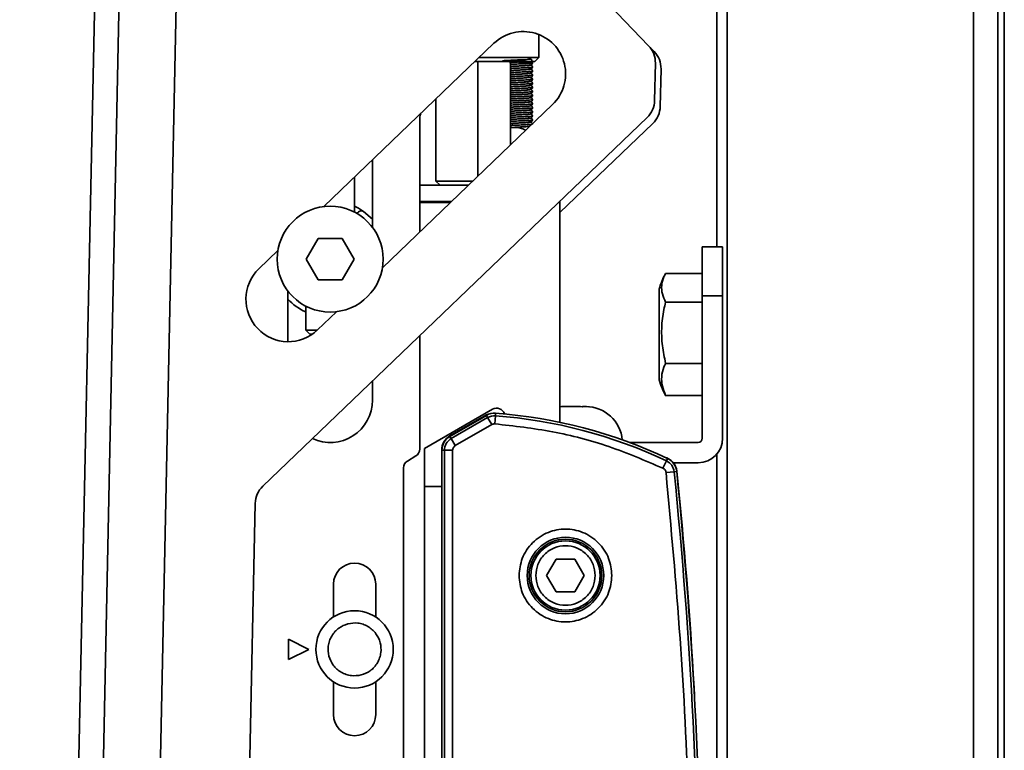
# Model space of a CAD drawing. Units: millimetres. Extents: x 10 to 410, y 10 to 268.
# Drawn here: x 339 to 346, y 87 to 92 of the extents above; entities that cross this region are included whole.
import ezdxf

# ---------------------------------------------------------------- set-up
doc = ezdxf.new("R2010")
doc.units = ezdxf.units.MM

msp = doc.modelspace()

# ---------------------------------------------------------------- linework, layer by layer
at = {"color": 8, "linetype": 'Continuous', "lineweight": 35}
for p, q in [((344.139, 60.6006), (344.139, 209.0255)), ((345.8178, 60.6006), (345.8178, 208.8456)), ((345.9845, 208.8322), (345.9845, 60.6006)), ((342.6764, 91.4573), (342.71, 91.4591)), ((342.7155, 91.3057), (342.6981, 91.3065))]:
    msp.add_line(p, q, dxfattribs=at)
at = {"color": 7, "linetype": 'Continuous', "lineweight": 35}
for p, q in [((346.0289, 60.6006), (346.0289, 208.8294)), ((344.0667, 113.0024), (344.0667, 90.3913)), ((343.6016, 91.7644), (342.9742, 92.4185)), ((339.3104, 67.5046), (339.8255, 92.2214)), ((339.4771, 67.5011), (339.9921, 92.2179)), ((339.8693, 67.6596), (340.3775, 92.0432)), ((341.3852, 90.6667), (342.5467, 91.7808)), ((342.8539, 91.6843), (342.8539, 91.8405)), ((343.6401, 91.7243), (343.6016, 91.7644)), ((342.8261, 91.6565), (342.4172, 91.6565)), ((342.4372, 91.6565), (342.4372, 90.8751)), ((342.8539, 91.6843), (342.4462, 91.6843)), ((342.6594, 91.0883), (342.6594, 91.6565)), ((342.7069, 91.6534), (342.7289, 91.6545)), ((342.8261, 91.6565), (342.8539, 91.6843)), ((343.6427, 91.3908), (343.648, 91.6455)), ((342.6932, 91.6249), (342.7088, 91.6257)), ((343.6811, 91.3507), (343.6864, 91.6054)), ((342.6936, 91.5416), (342.7089, 91.5424)), ((342.707, 91.5423), (342.694, 91.5416)), ((342.7071, 91.5701), (342.7281, 91.5711)), ((342.6959, 91.4584), (342.7089, 91.459)), ((342.725, 91.4598), (342.7068, 91.4589)), ((342.7073, 91.4867), (342.7273, 91.4877)), ((342.1511, 91.4013), (342.1511, 90.8401)), ((342.7089, 91.4035), (342.6935, 91.4027)), ((342.7075, 91.4034), (342.7308, 91.4046)), ((342.9466, 91.3638), (341.7852, 90.2497)), ((342.7078, 91.3479), (342.693, 91.3471)), ((342.7078, 91.3201), (342.7346, 91.3214)), ((340.9691, 88.7587), (343.5914, 91.274)), ((342.04, 91.2544), (342.04, 90.4941)), ((342.7081, 91.2645), (342.692, 91.2637)), ((342.6954, 91.2917), (342.7088, 91.2924)), ((342.6594, 91.2054), (342.7066, 91.2054)), ((342.7061, 91.2089), (342.72, 91.2096)), ((342.9955, 90.6255), (343.6299, 91.2339)), ((341.7177, 90.9856), (341.7177, 90.5249)), ((341.5955, 90.6286), (341.5955, 90.8684)), ((342.1511, 90.8401), (342.1789, 90.8123)), ((342.1511, 90.8401), (342.4007, 90.8401)), ((342.04, 90.8123), (342.3717, 90.8123)), ((342.04, 90.7012), (342.2559, 90.7012)), ((342.9943, 90.7012), (342.9955, 90.7012)), ((342.9955, 90.7012), (342.9955, 90.7024)), ((342.9955, 90.7012), (342.9955, 90.6957)), ((341.7177, 90.5809), (341.6574, 90.6331)), ((342.04, 90.6957), (342.2501, 90.6957)), ((342.9885, 90.6957), (342.9955, 90.6957)), ((342.9955, 89.1949), (342.9955, 90.6957)), ((341.6183, 90.6257), (341.6135, 90.6186)), ((341.2653, 90.3083), (341.3471, 90.4499)), ((341.3471, 90.4499), (341.5107, 90.4499)), ((341.5107, 90.4499), (341.5924, 90.3083)), ((340.9429, 90.2425), (341.0725, 90.3668)), ((344.1067, 90.3913), (343.9678, 90.3913)), ((343.9678, 90.0579), (343.9678, 90.3913)), ((344.1067, 90.0579), (344.1067, 90.3913)), ((341.3471, 90.1666), (341.2653, 90.3083)), ((341.5924, 90.3083), (341.5107, 90.1666)), ((341.5107, 90.1666), (341.3471, 90.1666)), ((343.7176, 90.2108), (343.9678, 90.2108)), ((343.6734, 90.1039), (343.6734, 89.4842)), ((341.14, 89.7451), (341.14, 90.0916)), ((343.9678, 89.0857), (343.9678, 90.0579)), ((343.9678, 90.0579), (344.1067, 90.0579)), ((344.1067, 90.0579), (344.1067, 89.0857)), ((341.2622, 89.9879), (341.2622, 89.8235)), ((343.7176, 90.0137), (343.9678, 90.0137)), ((341.4725, 89.9498), (341.3429, 89.8255)), ((341.2622, 89.8235), (341.29, 89.7957)), ((341.2622, 89.8235), (341.3407, 89.8235)), ((341.29, 89.7957), (341.3062, 89.7957)), ((342.04, 89.7859), (342.04, 89.0129)), ((343.9678, 89.5969), (343.7176, 89.5969)), ((341.7177, 89.4768), (341.7177, 89.3457)), ((343.7176, 89.3773), (343.9678, 89.3773)), ((342.9955, 89.3024), (343.0014, 89.3024)), ((343.0387, 89.3024), (343.0304, 89.3024)), ((343.0756, 89.3024), (343.0648, 89.3024)), ((343.1289, 89.3024), (343.1348, 89.3024)), ((343.1569, 89.3024), (343.1512, 89.3024)), ((343.17, 89.3024), (343.1679, 89.3024)), ((343.1949, 89.3015), (343.1772, 89.3021)), ((342.5371, 89.284), (342.0734, 89.0163)), ((342.2456, 89.1016), (342.4956, 89.2459)), ((342.4947, 89.2425), (342.2464, 89.0991)), ((342.5036, 89.2272), (342.2552, 89.0838)), ((342.5036, 89.2272), (342.4947, 89.2425)), ((342.5313, 89.1792), (342.5036, 89.2272)), ((342.5564, 89.2393), (342.5523, 89.184)), ((342.5577, 89.2569), (342.5564, 89.2393)), ((342.5313, 89.1792), (342.2829, 89.0358)), ((342.2464, 89.0991), (342.2552, 89.0838)), ((342.2829, 89.0358), (342.2552, 89.0838)), ((343.4695, 89.0579), (343.9401, 89.0579)), ((341.9558, 88.9309), (342.013, 88.9653)), ((342.0734, 88.7568), (342.0734, 89.0163)), ((342.1901, 87.378), (342.1901, 89.0054)), ((342.2091, 89.0041), (342.1915, 89.0041)), ((342.1915, 89.0041), (342.1915, 81.8895)), ((342.2091, 89.0041), (342.2091, 81.8895)), ((342.2091, 89.0041), (342.2646, 89.0041)), ((342.2646, 89.0041), (342.2646, 81.8895)), ((344.0667, 88.9773), (344.0667, 81.9164)), ((343.7, 88.8818), (343.7236, 88.932)), ((343.7236, 88.932), (343.7311, 88.948)), ((343.9401, 88.9191), (343.771, 88.9191)), ((341.9289, 82.0358), (341.9289, 88.8833)), ((343.7759, 88.8581), (343.7207, 88.8525)), ((343.7935, 88.8599), (343.7759, 88.8581)), ((342.0734, 88.7568), (342.0734, 82.3679)), ((342.0734, 88.7568), (342.1915, 88.7568)), ((340.8571, 85.7263), (340.9178, 88.6419)), ((342.9062, 88.1496), (342.9704, 88.2607)), ((342.9704, 88.2607), (343.0987, 88.2607)), ((343.0987, 88.2607), (343.1628, 88.1496)), ((342.9704, 88.0385), (342.9062, 88.1496)), ((343.1628, 88.1496), (343.0987, 88.0385)), ((341.4511, 87.8665), (341.4511, 88.0901)), ((341.74, 88.0901), (341.74, 87.8665)), ((343.0987, 88.0385), (342.9704, 88.0385)), ((341.2844, 87.6457), (341.1455, 87.7151)), ((341.1455, 87.7151), (341.1455, 87.5762)), ((341.1455, 87.5762), (341.2844, 87.6457)), ((341.4511, 87.2012), (341.4511, 87.4248)), ((341.74, 87.4248), (341.74, 87.2012))]:
    msp.add_line(p, q, dxfattribs=at)
at = {"color": 7, "linetype": 'Continuous', "lineweight": 35, "flags": 128}
for points in [[(342.7097, 91.2054), (342.7433, 91.1981), (342.7627, 91.1873)], [(342.783, 91.2068), (342.7753, 91.2124), (342.7716, 91.2147)], [(341.5955, 90.6688), (341.6224, 90.6552), (341.6574, 90.6331)], [(342.4956, 89.2459), (342.509, 89.2515), (342.5207, 89.2533)]]:
    msp.add_lwpolyline(points, dxfattribs=at)
at = {"color": 7, "linetype": 'Continuous', "lineweight": 35}
for centre, radius in [((341.4289, 90.3083), 0.3611), ((343.0345, 88.1496), 0.2611), ((343.0345, 88.1496), 0.2479), ((343.0345, 88.1496), 0.2361), ((341.5955, 87.6457), 0.2639)]:
    msp.add_circle(centre, radius, dxfattribs=at)
for centre, radius, start, end in [((342.7467, 91.5723), 0.2889, 313.80625, 133.80625), ((343.4814, 91.649), 0.1667, 358.80625, 43.80625), ((343.5198, 91.6089), 0.1667, 358.80625, 43.80625), ((343.476, 91.3943), 0.1667, 313.80625, 358.80625), ((343.5145, 91.3542), 0.1667, 313.80625, 358.80625), ((342.2066, 91.2544), 0.1667, 163.73122, 180), ((341.6414, 90.6104), 0.0278, 54.87239, 146.5324), ((341.1429, 90.034), 0.2889, 133.80625, 313.80625), ((344.2578, 89.9254), 0.6111, 152.87497, 163.01241), ((341.4289, 90.3083), 0.3972, 223.34176, 245.1919), ((344.2578, 89.6628), 0.6111, 196.98759, 208.11768), ((341.4289, 89.3457), 0.2889, 245.18884, 360), ((342.5649, 89.2359), 0.0556, 16.68567, 120), ((343.1735, 89.0524), 0.25, 5.19056, 90), ((342.5496, 89.1475), 0.1097, 85.74197, 120), ((342.5496, 89.1475), 0.092, 85.74197, 120), ((342.3103, 85.9342), 3.3143, 64.75911, 85.74197), ((342.3103, 85.9342), 3.3319, 64.75911, 85.74197), ((342.3012, 89.0054), 0.1111, 120, 180), ((342.3012, 89.0041), 0.1097, 120, 180), ((342.3012, 89.0041), 0.092, 120, 180), ((343.9401, 89.0857), 0.1667, 270, 0), ((343.9401, 89.0857), 0.0278, 270, 0), ((341.9844, 89.0129), 0.0556, 301, 0), ((343.6843, 88.8496), 0.1111, 5.8029, 76.29358), ((341.9844, 88.8833), 0.0556, 121, 180), ((343.6844, 88.8488), 0.092, 5.80109, 64.75911), ((343.6844, 88.8488), 0.1097, 5.80109, 64.75911), ((310.1992, 85.4468), 33.7496, 354.19891, 5.80109), ((310.1992, 85.4468), 33.7672, 354.19891, 5.80109), ((310.2014, 85.4468), 33.7664, 3.28914, 5.8029), ((341.0844, 88.6384), 0.1667, 133.80625, 178.80625), ((341.5955, 88.0901), 0.1444, 360, 180), ((343.8567, 87.378), 1.6667, 180, 182.39492), ((342.2483, 87.2886), 1.6667, 0.83574, 3.28914), ((341.5955, 87.2012), 0.1444, 180, 360)]:
    msp.add_arc(centre, radius, start, end, dxfattribs=at)
at = {"color": 8, "linetype": 'Continuous', "lineweight": 35}
for points, knots in [([(342.8073, 91.6464), (342.8069, 91.6576), (342.8061, 91.6797), (342.7744, 91.6684), (342.7313, 91.6688), (342.6826, 91.6661), (342.6391, 91.6641), (342.6095, 91.6622), (342.6002, 91.66), (342.6131, 91.6582), (342.6452, 91.6559), (342.6904, 91.6541), (342.7388, 91.6519), (342.7805, 91.6499), (342.8069, 91.6479), (342.8124, 91.6458), (342.7959, 91.6439), (342.7607, 91.6417), (342.715, 91.6399), (342.6775, 91.6382), (342.6621, 91.6374), (342.6594, 91.6373)], [0, 0, 0, 0, 0.057277, 0.112739, 0.167069, 0.221828, 0.277025, 0.330952, 0.386614, 0.440235, 0.495916, 0.549797, 0.605048, 0.659733, 0.714135, 0.769557, 0.823304, 0.879026, 0.932678, 0.988251, 1, 1, 1, 1]), ([(342.6527, 91.6504), (342.6635, 91.651), (342.6859, 91.6524), (342.7158, 91.6537), (342.7284, 91.6544), (342.7289, 91.6545)], [0, 0, 0, 0, 0.47189, 0.97681, 1, 1, 1, 1]), ([(342.7643, 91.6565), (342.7603, 91.6562), (342.7471, 91.6552), (342.7273, 91.6543), (342.7136, 91.6537)], [0, 0, 0, 0, 0.30868, 1, 1, 1, 1]), ([(342.6594, 91.623), (342.6638, 91.6233), (342.6788, 91.6242), (342.6987, 91.6252), (342.7128, 91.6259)], [0, 0, 0, 0, 0.290538, 1, 1, 1, 1]), ([(342.8069, 91.6186), (342.8071, 91.6182), (342.8078, 91.6171), (342.7849, 91.6154), (342.7459, 91.6132), (342.6991, 91.6114), (342.6721, 91.6101), (342.6594, 91.6095)], [0, 0, 0, 0, 0.1349707, 0.3585924, 0.5847437, 0.8051333, 1, 1, 1, 1]), ([(342.7816, 91.6072), (342.7828, 91.6071), (342.7933, 91.6063), (342.7978, 91.6047), (342.7903, 91.6029), (342.7641, 91.6007), (342.7265, 91.5988), (342.6877, 91.5969), (342.6677, 91.5957), (342.6594, 91.5952)], [0, 0, 0, 0, 0.022366, 0.196434, 0.364085, 0.537529, 0.70684, 0.878279, 1, 1, 1, 1]), ([(342.6594, 91.5952), (342.6596, 91.5953), (342.6697, 91.5959), (342.6994, 91.5975), (342.7403, 91.5993), (342.7741, 91.6015), (342.7928, 91.603), (342.7928, 91.6039), (342.7928, 91.6042)], [0, 0, 0, 0, 0.005579, 0.238837, 0.464445, 0.695959, 0.92488, 1, 1, 1, 1]), ([(342.809, 91.5908), (342.8073, 91.5902), (342.8038, 91.5889), (342.7729, 91.5868), (342.7297, 91.5849), (342.6874, 91.5831), (342.6666, 91.5821), (342.6594, 91.5817)], [0, 0, 0, 0, 0.208757, 0.43535, 0.656551, 0.880529, 1, 1, 1, 1]), ([(342.661, 91.5675), (342.6688, 91.568), (342.6882, 91.5691), (342.7266, 91.571), (342.7639, 91.5729), (342.7899, 91.575), (342.7929, 91.5762), (342.7942, 91.5767)], [0, 0, 0, 0, 0.14852, 0.371108, 0.590934, 0.816124, 1, 1, 1, 1]), ([(342.7908, 91.5784), (342.7935, 91.5777), (342.7987, 91.5763), (342.7826, 91.5744), (342.752, 91.5722), (342.7121, 91.5703), (342.6787, 91.5686), (342.6648, 91.5678), (342.6617, 91.5676)], [0, 0, 0, 0, 0.190624, 0.375962, 0.567847, 0.75257, 0.944167, 1, 1, 1, 1]), ([(342.7934, 91.6326), (342.7936, 91.6321), (342.7943, 91.631), (342.7744, 91.6293), (342.7412, 91.6272), (342.7147, 91.6259), (342.702, 91.6253)], [0, 0, 0, 0, 0.18005, 0.459975, 0.743072, 1, 1, 1, 1]), ([(342.6558, 91.5117), (342.6567, 91.5117), (342.6672, 91.5125), (342.6976, 91.5141), (342.7387, 91.5159), (342.7729, 91.5181), (342.7921, 91.5196), (342.7924, 91.5205), (342.7925, 91.5207)], [0, 0, 0, 0, 0.0235993, 0.2545086, 0.4783169, 0.7072336, 0.9345439, 1, 1, 1, 1]), ([(342.8071, 91.563), (342.8078, 91.5628), (342.8106, 91.5619), (342.7938, 91.5605), (342.7593, 91.5583), (342.713, 91.5565), (342.6762, 91.5548), (342.6615, 91.554), (342.6594, 91.5539)], [0, 0, 0, 0, 0.067965, 0.287831, 0.515454, 0.734593, 0.961874, 1, 1, 1, 1]), ([(342.6594, 91.5397), (342.6633, 91.5399), (342.6777, 91.5408), (342.6971, 91.5418), (342.7113, 91.5425)], [0, 0, 0, 0, 0.267795, 1, 1, 1, 1]), ([(342.807, 91.5353), (342.8071, 91.5348), (342.8074, 91.5337), (342.7836, 91.532), (342.744, 91.5298), (342.6978, 91.528), (342.6715, 91.5267), (342.6594, 91.5262)], [0, 0, 0, 0, 0.144068, 0.367945, 0.593402, 0.813834, 1, 1, 1, 1]), ([(342.8093, 91.5074), (342.8073, 91.5068), (342.8032, 91.5056), (342.7714, 91.5034), (342.7278, 91.5015), (342.6861, 91.4997), (342.666, 91.4987), (342.6594, 91.4984)], [0, 0, 0, 0, 0.2174615, 0.4442891, 0.6650394, 0.8895076, 1, 1, 1, 1]), ([(342.7939, 91.5217), (342.7945, 91.5216), (342.7986, 91.5208), (342.7883, 91.5195), (342.7631, 91.5173), (342.7248, 91.5154), (342.689, 91.5136), (342.6718, 91.5126), (342.6662, 91.5123)], [0, 0, 0, 0, 0.0377728, 0.2485853, 0.4670296, 0.6796134, 0.8957825, 1, 1, 1, 1]), ([(342.7935, 91.5492), (342.7937, 91.5488), (342.794, 91.5477), (342.7732, 91.5458), (342.7392, 91.5437), (342.709, 91.5424), (342.6953, 91.5417), (342.694, 91.5416)], [0, 0, 0, 0, 0.1807243, 0.4461659, 0.7134833, 0.9748354, 1, 1, 1, 1]), ([(342.8069, 91.4797), (342.8076, 91.4795), (342.8103, 91.4785), (342.7927, 91.4771), (342.7575, 91.4748), (342.7111, 91.473), (342.6749, 91.4714), (342.661, 91.4707), (342.6594, 91.4706)], [0, 0, 0, 0, 0.076952, 0.29729, 0.52499, 0.744265, 0.97189, 1, 1, 1, 1]), ([(342.8072, 91.4519), (342.8071, 91.4515), (342.807, 91.4504), (342.7823, 91.4485), (342.7422, 91.4464), (342.6964, 91.4447), (342.6708, 91.4434), (342.6594, 91.4428)], [0, 0, 0, 0, 0.1531573, 0.3772672, 0.6020086, 0.8225442, 1, 1, 1, 1]), ([(342.6615, 91.4842), (342.6686, 91.4846), (342.6873, 91.4857), (342.7248, 91.4876), (342.7629, 91.4895), (342.7891, 91.4917), (342.7993, 91.4935), (342.791, 91.4948), (342.787, 91.4955)], [0, 0, 0, 0, 0.111966, 0.294709, 0.474422, 0.659089, 0.837304, 1, 1, 1, 1]), ([(342.7944, 91.4929), (342.7906, 91.4922), (342.7827, 91.491), (342.7502, 91.4887), (342.7105, 91.4869), (342.6775, 91.4852), (342.6642, 91.4844), (342.6615, 91.4842)], [0, 0, 0, 0, 0.2311902, 0.470115, 0.7001878, 0.9390345, 1, 1, 1, 1]), ([(342.7937, 91.4659), (342.7937, 91.4654), (342.7936, 91.4643), (342.7722, 91.4624), (342.7381, 91.4604), (342.7118, 91.4591), (342.6993, 91.4585)], [0, 0, 0, 0, 0.199351, 0.474791, 0.751008, 1, 1, 1, 1]), ([(342.7955, 91.4379), (342.7946, 91.4375), (342.7927, 91.4367), (342.7798, 91.4353), (342.7604, 91.4339), (342.7359, 91.4325), (342.709, 91.4313), (342.6817, 91.4299), (342.6659, 91.429), (342.6583, 91.4285)], [0, 0, 0, 0, 0.140813, 0.284255, 0.431328, 0.575043, 0.715666, 0.862071, 1, 1, 1, 1]), ([(342.6583, 91.4285), (342.6706, 91.4292), (342.6952, 91.4306), (342.737, 91.4325), (342.7734, 91.4346), (342.7853, 91.436), (342.7913, 91.4367)], [0, 0, 0, 0, 0.248701, 0.496219, 0.748464, 1, 1, 1, 1]), ([(342.8092, 91.4241), (342.8093, 91.4241), (342.8108, 91.4236), (342.8051, 91.4228), (342.7915, 91.4214), (342.7687, 91.42), (342.7405, 91.4186), (342.7094, 91.4174), (342.681, 91.4161), (342.6655, 91.4153), (342.6594, 91.415)], [0, 0, 0, 0, 0.007415, 0.153621, 0.302554, 0.455252, 0.604468, 0.750477, 0.902482, 1, 1, 1, 1]), ([(342.6594, 91.4008), (342.6667, 91.4012), (342.6821, 91.4021), (342.709, 91.4035), (342.736, 91.4047), (342.7603, 91.4061), (342.78, 91.4075), (342.7918, 91.4089), (342.7967, 91.4097), (342.7953, 91.4102), (342.7952, 91.4103)], [0, 0, 0, 0, 0.130592, 0.276224, 0.416103, 0.559059, 0.705354, 0.848038, 0.988107, 1, 1, 1, 1]), ([(342.7945, 91.4101), (342.7946, 91.4099), (342.7949, 91.4092), (342.7865, 91.4082), (342.7706, 91.4068), (342.7482, 91.4054), (342.7221, 91.4041), (342.6947, 91.4028), (342.6727, 91.4016), (342.6623, 91.401), (342.6594, 91.4008)], [0, 0, 0, 0, 0.071504, 0.212933, 0.360229, 0.507525, 0.648955, 0.794198, 0.942363, 1, 1, 1, 1]), ([(342.8082, 91.3964), (342.8084, 91.3961), (342.8088, 91.3954), (342.799, 91.3943), (342.7806, 91.3929), (342.7547, 91.3915), (342.7245, 91.3902), (342.693, 91.3889), (342.6701, 91.3878), (342.6604, 91.3873), (342.6594, 91.3873)], [0, 0, 0, 0, 0.085919, 0.231628, 0.383374, 0.53512, 0.680829, 0.830463, 0.983103, 1, 1, 1, 1]), ([(342.7045, 91.3755), (342.7104, 91.3758), (342.7252, 91.3765), (342.7482, 91.3776), (342.7706, 91.379), (342.7866, 91.3805), (342.7954, 91.3816), (342.7949, 91.3824), (342.7946, 91.3827)], [0, 0, 0, 0, 0.119845, 0.300337, 0.488315, 0.676293, 0.856785, 1, 1, 1, 1]), ([(342.7945, 91.3827), (342.7949, 91.3826), (342.7967, 91.382), (342.7916, 91.3811), (342.7793, 91.3797), (342.7595, 91.3783), (342.7349, 91.3769), (342.717, 91.3761), (342.7081, 91.3757)], [0, 0, 0, 0, 0.0541353, 0.2399902, 0.4299324, 0.6243118, 0.8138933, 1, 1, 1, 1]), ([(342.809, 91.3686), (342.8091, 91.3685), (342.8107, 91.368), (342.8047, 91.3672), (342.7907, 91.3658), (342.7677, 91.3644), (342.7393, 91.363), (342.7081, 91.3618), (342.6801, 91.3605), (342.6651, 91.3598), (342.6594, 91.3595)], [0, 0, 0, 0, 0.0142895, 0.1601461, 0.3092064, 0.4617441, 0.6105217, 0.7565756, 0.9085436, 1, 1, 1, 1]), ([(342.7933, 91.3545), (342.7931, 91.3541), (342.7923, 91.353), (342.7705, 91.3512), (342.7352, 91.3491), (342.6939, 91.3472), (342.6706, 91.3459), (342.6594, 91.3452)], [0, 0, 0, 0, 0.138886, 0.360348, 0.581187, 0.799072, 1, 1, 1, 1]), ([(342.6594, 91.3452), (342.6664, 91.3456), (342.6812, 91.3465), (342.6984, 91.3474), (342.7075, 91.3478)], [0, 0, 0, 0, 0.467754, 1, 1, 1, 1]), ([(342.8074, 91.3408), (342.8071, 91.3403), (342.8063, 91.3392), (342.7805, 91.3373), (342.7397, 91.3352), (342.6946, 91.3335), (342.67, 91.3322), (342.6594, 91.3317)], [0, 0, 0, 0, 0.162364, 0.387532, 0.612067, 0.833604, 1, 1, 1, 1]), ([(342.8085, 91.313), (342.8088, 91.3129), (342.8123, 91.3122), (342.7987, 91.311), (342.7683, 91.3087), (342.7232, 91.3069), (342.6831, 91.3051), (342.6646, 91.3042), (342.6594, 91.3039)], [0, 0, 0, 0, 0.0195195, 0.2383183, 0.465524, 0.685384, 0.9108355, 1, 1, 1, 1]), ([(342.6733, 91.3182), (342.68, 91.3186), (342.6989, 91.3197), (342.7354, 91.3213), (342.7703, 91.3234), (342.7917, 91.3252), (342.7925, 91.3262), (342.7928, 91.3265)], [0, 0, 0, 0, 0.134145, 0.378464, 0.626094, 0.874424, 1, 1, 1, 1]), ([(342.7949, 91.3269), (342.7951, 91.3268), (342.798, 91.3261), (342.7862, 91.3249), (342.7602, 91.3226), (342.7268, 91.3211), (342.7064, 91.32), (342.6993, 91.3196)], [0, 0, 0, 0, 0.020325, 0.294079, 0.578365, 0.853448, 1, 1, 1, 1]), ([(342.7938, 91.2983), (342.7894, 91.2976), (342.7804, 91.2963), (342.7467, 91.2941), (342.7066, 91.2923), (342.6736, 91.2906), (342.6606, 91.2897), (342.6578, 91.2896)], [0, 0, 0, 0, 0.23115, 0.468672, 0.697895, 0.935993, 1, 1, 1, 1]), ([(342.6594, 91.2897), (342.666, 91.29), (342.6836, 91.2911), (342.7055, 91.2922), (342.7193, 91.2929)], [0, 0, 0, 0, 0.372825, 1, 1, 1, 1]), ([(342.8067, 91.2853), (342.8074, 91.285), (342.8095, 91.284), (342.7902, 91.2824), (342.7533, 91.2802), (342.7067, 91.2784), (342.672, 91.2769), (342.6596, 91.2762), (342.6594, 91.2762)], [0, 0, 0, 0, 0.098797, 0.320372, 0.548047, 0.767778, 0.996005, 1, 1, 1, 1]), ([(342.8076, 91.2575), (342.8071, 91.257), (342.8059, 91.2558), (342.7791, 91.2539), (342.7379, 91.2518), (342.6932, 91.2501), (342.6693, 91.2489), (342.6594, 91.2484)], [0, 0, 0, 0, 0.171819, 0.397078, 0.620759, 0.842452, 1, 1, 1, 1]), ([(342.7935, 91.2712), (342.793, 91.2707), (342.7919, 91.2696), (342.7693, 91.2678), (342.7336, 91.2657), (342.6936, 91.2639), (342.6717, 91.2626), (342.6618, 91.262)], [0, 0, 0, 0, 0.150275, 0.374998, 0.598143, 0.819303, 1, 1, 1, 1]), ([(342.6618, 91.262), (342.6633, 91.2621), (342.6752, 91.2629), (342.6919, 91.2637), (342.7065, 91.2645)], [0, 0, 0, 0, 0.124418, 1, 1, 1, 1]), ([(342.6737, 91.2349), (342.6798, 91.2353), (342.6941, 91.2361), (342.7103, 91.2369), (342.7197, 91.2373)], [0, 0, 0, 0, 0.420215, 1, 1, 1, 1]), ([(342.7911, 91.2446), (342.7932, 91.2441), (342.7985, 91.243), (342.7862, 91.2414), (342.7586, 91.2392), (342.732, 91.2379), (342.719, 91.2373)], [0, 0, 0, 0, 0.168911, 0.442139, 0.72596, 1, 1, 1, 1]), ([(342.8081, 91.2297), (342.8085, 91.2296), (342.812, 91.2288), (342.7979, 91.2276), (342.7667, 91.2253), (342.7213, 91.2235), (342.6818, 91.2217), (342.664, 91.2208), (342.6594, 91.2206)], [0, 0, 0, 0, 0.031878, 0.249981, 0.476528, 0.695356, 0.920416, 1, 1, 1, 1]), ([(342.72, 91.2096), (342.7325, 91.2102), (342.7584, 91.2114), (342.7848, 91.2134), (342.7895, 91.2144), (342.7914, 91.2148)], [0, 0, 0, 0, 0.366969, 0.758273, 1, 1, 1, 1])]:
    msp.add_open_spline(points, degree=3, knots=knots, dxfattribs=at)
at = {"color": 7, "linetype": 'Continuous', "lineweight": 35}
for points, knots in [([(342.7088, 91.6535), (342.7002, 91.653), (342.6836, 91.6521), (342.6662, 91.6513), (342.6596, 91.6506), (342.6594, 91.6506)], [0, 0, 0, 0, 0.510308, 0.982966, 1, 1, 1, 1]), ([(342.6757, 91.6518), (342.6774, 91.6519), (342.6869, 91.6524), (342.6979, 91.6529), (342.7069, 91.6534)], [0, 0, 0, 0, 0.1823793, 1, 1, 1, 1]), ([(342.7371, 91.6548), (342.7345, 91.6547), (342.7257, 91.6543), (342.7158, 91.6538), (342.7088, 91.6535)], [0, 0, 0, 0, 0.289657, 1, 1, 1, 1]), ([(342.7088, 91.6257), (342.716, 91.626), (342.7302, 91.6267), (342.7506, 91.6279), (342.7688, 91.6291), (342.7882, 91.6312), (342.7983, 91.6317), (342.8062, 91.6369), (342.809, 91.6418), (342.8093, 91.6449), (342.8094, 91.6463)], [0, 0, 0, 0, 0.143428, 0.285079, 0.429737, 0.573372, 0.830855, 0.925344, 0.965106, 1, 1, 1, 1]), ([(342.7289, 91.6545), (342.7322, 91.6546), (342.7448, 91.6552), (342.7571, 91.6559), (342.7642, 91.6565), (342.7643, 91.6565)], [0, 0, 0, 0, 0.249881, 0.985873, 1, 1, 1, 1]), ([(342.8094, 91.6463), (342.8093, 91.6478), (342.809, 91.6508), (342.8068, 91.6548), (342.8049, 91.656), (342.8038, 91.6568)], [0, 0, 0, 0, 0.2633243, 0.5619236, 1, 1, 1, 1]), ([(342.7072, 91.6256), (342.6966, 91.6251), (342.6796, 91.6242), (342.6649, 91.6233), (342.6594, 91.6229)], [0, 0, 0, 0, 0.625479, 1, 1, 1, 1]), ([(342.7071, 91.5978), (342.6981, 91.5974), (342.6814, 91.5965), (342.6664, 91.5956), (342.6594, 91.5951)], [0, 0, 0, 0, 0.536675, 1, 1, 1, 1]), ([(342.6754, 91.5963), (342.6758, 91.5963), (342.6849, 91.5967), (342.6963, 91.5973), (342.7072, 91.5978)], [0, 0, 0, 0, 0.0452118, 1, 1, 1, 1]), ([(342.7673, 91.6002), (342.7645, 91.6002), (342.7565, 91.6), (342.7358, 91.5991), (342.717, 91.5983), (342.7071, 91.5978)], [0, 0, 0, 0, 0.199524, 0.57302, 1, 1, 1, 1]), ([(342.7559, 91.628), (342.7557, 91.628), (342.7498, 91.6276), (342.7332, 91.6268), (342.7162, 91.626), (342.7072, 91.6256)], [0, 0, 0, 0, 0.012897, 0.478863, 1, 1, 1, 1]), ([(342.7072, 91.5978), (342.7172, 91.5983), (342.7363, 91.5992), (342.761, 91.6007), (342.779, 91.6021), (342.7933, 91.604), (342.8005, 91.6046), (342.807, 91.6101), (342.8091, 91.6146), (342.8093, 91.6173), (342.8094, 91.6186)], [0, 0, 0, 0, 0.1984841, 0.3786232, 0.5389166, 0.6729032, 0.8640975, 0.937193, 0.9699386, 1, 1, 1, 1]), ([(342.7281, 91.5711), (342.7319, 91.5713), (342.7452, 91.5719), (342.7644, 91.5732), (342.7822, 91.5746), (342.7952, 91.5766), (342.8012, 91.5772), (342.8071, 91.5825), (342.8091, 91.5869), (342.8093, 91.5895), (342.8094, 91.5908)], [0, 0, 0, 0, 0.086495, 0.311113, 0.504059, 0.657609, 0.852961, 0.927936, 0.964474, 1, 1, 1, 1]), ([(342.7851, 91.5735), (342.7846, 91.5737), (342.7836, 91.5742), (342.7759, 91.5734), (342.7643, 91.5728), (342.7508, 91.5721), (342.7406, 91.5716), (342.7367, 91.5714)], [0, 0, 0, 0, 0.140041, 0.358941, 0.594535, 0.841367, 1, 1, 1, 1]), ([(342.7961, 91.6323), (342.7956, 91.6326), (342.795, 91.6329), (342.794, 91.633), (342.7938, 91.633)], [0, 0, 0, 0, 0.886164, 1, 1, 1, 1]), ([(342.8094, 91.563), (342.8093, 91.5644), (342.809, 91.5675), (342.8062, 91.5724), (342.8017, 91.5759), (342.7968, 91.5764), (342.7942, 91.5767)], [0, 0, 0, 0, 0.12677, 0.27123, 0.619475, 1, 1, 1, 1]), ([(342.8094, 91.5908), (342.8093, 91.5919), (342.8092, 91.5941), (342.8079, 91.5971), (342.8064, 91.5993), (342.805, 91.6008), (342.8039, 91.6016), (342.8034, 91.602), (342.8032, 91.6022), (342.803, 91.6023), (342.8029, 91.6024), (342.8025, 91.6029), (342.8016, 91.6036), (342.7997, 91.6044), (342.7966, 91.6049), (342.7958, 91.605)], [0, 0, 0, 0, 0.081393, 0.152351, 0.210171, 0.253672, 0.2834, 0.294129, 0.298854, 0.303385, 0.323641, 0.351932, 0.548692, 0.879324, 1, 1, 1, 1]), ([(342.8094, 91.6186), (342.8093, 91.6197), (342.8091, 91.6222), (342.8074, 91.6264), (342.8027, 91.6313), (342.7988, 91.6319), (342.7961, 91.6323)], [0, 0, 0, 0, 0.099969, 0.205705, 0.439442, 1, 1, 1, 1]), ([(342.694, 91.5416), (342.6881, 91.5413), (342.6758, 91.5406), (342.665, 91.54), (342.6594, 91.5396)], [0, 0, 0, 0, 0.47881, 1, 1, 1, 1]), ([(342.7073, 91.5145), (342.6985, 91.5141), (342.6817, 91.5132), (342.6666, 91.5122), (342.6594, 91.5118)], [0, 0, 0, 0, 0.525236, 1, 1, 1, 1]), ([(342.7089, 91.5701), (342.7002, 91.5697), (342.6835, 91.5689), (342.6681, 91.5679), (342.6607, 91.5674)], [0, 0, 0, 0, 0.518265, 1, 1, 1, 1]), ([(342.661, 91.5677), (342.6677, 91.568), (342.6819, 91.5688), (342.6983, 91.5696), (342.7071, 91.5701)], [0, 0, 0, 0, 0.4706264, 1, 1, 1, 1]), ([(342.671, 91.5126), (342.672, 91.5127), (342.6822, 91.5132), (342.6952, 91.5139), (342.707, 91.5145)], [0, 0, 0, 0, 0.097672, 1, 1, 1, 1]), ([(342.7563, 91.5447), (342.7562, 91.5447), (342.7503, 91.5443), (342.7335, 91.5435), (342.7162, 91.5427), (342.707, 91.5423)], [0, 0, 0, 0, 0.007915, 0.475033, 1, 1, 1, 1]), ([(342.707, 91.5145), (342.7172, 91.515), (342.7367, 91.5159), (342.7617, 91.5174), (342.7797, 91.5188), (342.7935, 91.5207), (342.8006, 91.5213), (342.807, 91.5268), (342.8091, 91.5313), (342.8093, 91.534), (342.8094, 91.5352)], [0, 0, 0, 0, 0.20255, 0.38538, 0.546515, 0.679399, 0.865776, 0.937612, 0.970056, 1, 1, 1, 1]), ([(342.7369, 91.5158), (342.7368, 91.5158), (342.7283, 91.5155), (342.7177, 91.515), (342.7073, 91.5145)], [0, 0, 0, 0, 0.013107, 1, 1, 1, 1]), ([(342.7367, 91.5714), (342.7344, 91.5713), (342.7258, 91.5709), (342.7161, 91.5705), (342.7089, 91.5701)], [0, 0, 0, 0, 0.259995, 1, 1, 1, 1]), ([(342.7089, 91.5424), (342.7162, 91.5427), (342.7307, 91.5434), (342.7514, 91.5446), (342.7695, 91.5458), (342.7886, 91.5479), (342.7984, 91.5483), (342.8062, 91.5536), (342.809, 91.5585), (342.8093, 91.5616), (342.8094, 91.563)], [0, 0, 0, 0, 0.146871, 0.290977, 0.436648, 0.579659, 0.832599, 0.925743, 0.965195, 1, 1, 1, 1]), ([(342.7273, 91.4877), (342.7315, 91.4879), (342.7456, 91.4886), (342.7654, 91.4899), (342.7832, 91.4914), (342.796, 91.4935), (342.8018, 91.4941), (342.8073, 91.4995), (342.8091, 91.5037), (342.8093, 91.5062), (342.8094, 91.5074)], [0, 0, 0, 0, 0.097551, 0.323759, 0.517606, 0.671366, 0.865778, 0.935942, 0.968704, 1, 1, 1, 1]), ([(342.7791, 91.5165), (342.7772, 91.5167), (342.7726, 91.5172), (342.7586, 91.5167), (342.7445, 91.5161), (342.7369, 91.5158)], [0, 0, 0, 0, 0.253598, 0.599823, 1, 1, 1, 1]), ([(342.8094, 91.5352), (342.8093, 91.5365), (342.8091, 91.5391), (342.8071, 91.5434), (342.8018, 91.5485), (342.7976, 91.549), (342.7945, 91.5494)], [0, 0, 0, 0, 0.104274, 0.212657, 0.441554, 1, 1, 1, 1]), ([(342.8094, 91.5074), (342.8093, 91.5086), (342.8092, 91.5108), (342.808, 91.5137), (342.8065, 91.5159), (342.8051, 91.5174), (342.8041, 91.5183), (342.8035, 91.5187), (342.8029, 91.5192), (342.8028, 91.5194), (342.801, 91.5206), (342.7994, 91.5212), (342.7966, 91.5216), (342.796, 91.5217)], [0, 0, 0, 0, 0.080973, 0.152571, 0.211866, 0.257539, 0.290061, 0.302321, 0.312936, 0.365069, 0.572964, 0.920315, 1, 1, 1, 1]), ([(342.7068, 91.4589), (342.6966, 91.4584), (342.6799, 91.4575), (342.6652, 91.4566), (342.6594, 91.4563)], [0, 0, 0, 0, 0.605819, 1, 1, 1, 1]), ([(342.7089, 91.4868), (342.7003, 91.4864), (342.6839, 91.4855), (342.6688, 91.4846), (342.6615, 91.4841)], [0, 0, 0, 0, 0.520018, 1, 1, 1, 1]), ([(342.6615, 91.4844), (342.6615, 91.4844), (342.6673, 91.4847), (342.6828, 91.4855), (342.6989, 91.4863), (342.7073, 91.4867)], [0, 0, 0, 0, 0.000384, 0.476722, 1, 1, 1, 1]), ([(342.7068, 91.4311), (342.7173, 91.4316), (342.7371, 91.4326), (342.7624, 91.4341), (342.7803, 91.4355), (342.7938, 91.4374), (342.8007, 91.438), (342.807, 91.4435), (342.8091, 91.448), (342.8093, 91.4506), (342.8094, 91.4519)], [0, 0, 0, 0, 0.206572, 0.392076, 0.554039, 0.685832, 0.867462, 0.938044, 0.97018, 1, 1, 1, 1]), ([(342.7362, 91.4881), (342.7343, 91.488), (342.7258, 91.4876), (342.7163, 91.4872), (342.7089, 91.4868)], [0, 0, 0, 0, 0.229212, 1, 1, 1, 1]), ([(342.7089, 91.459), (342.7164, 91.4594), (342.7312, 91.4601), (342.7521, 91.4613), (342.7703, 91.4626), (342.7889, 91.4646), (342.7985, 91.465), (342.8062, 91.4703), (342.809, 91.4752), (342.8093, 91.4782), (342.8094, 91.4797)], [0, 0, 0, 0, 0.150392, 0.296991, 0.44369, 0.586069, 0.834414, 0.926177, 0.965301, 1, 1, 1, 1]), ([(342.7856, 91.4626), (342.7856, 91.4628), (342.7856, 91.4634), (342.781, 91.4627), (342.7723, 91.4623), (342.7566, 91.4613), (342.74, 91.4605), (342.7283, 91.4599), (342.725, 91.4598)], [0, 0, 0, 0, 0.053276, 0.203015, 0.394965, 0.62797, 0.894489, 1, 1, 1, 1]), ([(342.7851, 91.4902), (342.7847, 91.4904), (342.7837, 91.4909), (342.7763, 91.4901), (342.765, 91.4896), (342.7512, 91.4888), (342.7406, 91.4883), (342.7362, 91.4881)], [0, 0, 0, 0, 0.133057, 0.346621, 0.579321, 0.826003, 1, 1, 1, 1]), ([(342.8094, 91.4797), (342.8093, 91.4811), (342.809, 91.4842), (342.8061, 91.4891), (342.8018, 91.4925), (342.7968, 91.493), (342.7943, 91.4933)], [0, 0, 0, 0, 0.12809, 0.274768, 0.630348, 1, 1, 1, 1]), ([(342.8094, 91.4519), (342.8093, 91.4532), (342.8091, 91.4559), (342.8069, 91.4603), (342.8016, 91.4651), (342.7973, 91.4657), (342.7944, 91.4661)], [0, 0, 0, 0, 0.117042, 0.236789, 0.480773, 1, 1, 1, 1]), ([(342.7075, 91.4312), (342.699, 91.4307), (342.6825, 91.4299), (342.6661, 91.4289), (342.6594, 91.4285), (342.6594, 91.4285)], [0, 0, 0, 0, 0.5136482, 0.9975839, 1, 1, 1, 1]), ([(342.6935, 91.4027), (342.6903, 91.4025), (342.6794, 91.4019), (342.6672, 91.4014), (342.6602, 91.4006), (342.6594, 91.4006)], [0, 0, 0, 0, 0.266577, 0.917864, 1, 1, 1, 1]), ([(342.7066, 91.3756), (342.6967, 91.3751), (342.68, 91.3742), (342.6654, 91.3733), (342.6594, 91.3729)], [0, 0, 0, 0, 0.595605, 1, 1, 1, 1]), ([(342.6708, 91.4293), (342.672, 91.4294), (342.6823, 91.4299), (342.6953, 91.4306), (342.7068, 91.4311)], [0, 0, 0, 0, 0.11563, 1, 1, 1, 1]), ([(342.7849, 91.3787), (342.7849, 91.3789), (342.785, 91.3796), (342.7811, 91.3792), (342.7728, 91.379), (342.7574, 91.378), (342.7348, 91.3769), (342.7164, 91.376), (342.7066, 91.3756)], [0, 0, 0, 0, 0.030077, 0.154795, 0.316418, 0.514385, 0.742238, 1, 1, 1, 1]), ([(342.7807, 91.4319), (342.7805, 91.4323), (342.7799, 91.4338), (342.7724, 91.4336), (342.7587, 91.4335), (342.7363, 91.4325), (342.7175, 91.4316), (342.7075, 91.4312)], [0, 0, 0, 0, 0.080308, 0.250703, 0.463932, 0.71421, 1, 1, 1, 1]), ([(342.7851, 91.4069), (342.7848, 91.4071), (342.7839, 91.4076), (342.7768, 91.4068), (342.7657, 91.4063), (342.75, 91.4054), (342.7307, 91.4045), (342.7163, 91.4038), (342.7089, 91.4035)], [0, 0, 0, 0, 0.094234, 0.249792, 0.421452, 0.605595, 0.796835, 1, 1, 1, 1]), ([(342.7089, 91.3757), (342.7165, 91.3761), (342.7316, 91.3768), (342.7529, 91.378), (342.771, 91.3793), (342.7893, 91.3813), (342.7986, 91.3817), (342.8063, 91.387), (342.809, 91.3919), (342.8093, 91.3949), (342.8094, 91.3963)], [0, 0, 0, 0, 0.1539834, 0.3031106, 0.4508484, 0.5925849, 0.8362898, 0.9266417, 0.965423, 1, 1, 1, 1]), ([(342.7308, 91.4046), (342.7345, 91.4047), (342.7484, 91.4054), (342.768, 91.4067), (342.7858, 91.4084), (342.7979, 91.4106), (342.8043, 91.4125), (342.8082, 91.418), (342.8093, 91.4214), (342.8094, 91.4232), (342.8094, 91.4241)], [0, 0, 0, 0, 0.088213, 0.331882, 0.536746, 0.694867, 0.886858, 0.950702, 0.976957, 1, 1, 1, 1]), ([(342.8094, 91.3963), (342.8093, 91.3978), (342.809, 91.4009), (342.8061, 91.4058), (342.8019, 91.4091), (342.797, 91.4096), (342.7946, 91.4099)], [0, 0, 0, 0, 0.1306908, 0.2810753, 0.647665, 1, 1, 1, 1]), ([(342.8094, 91.3686), (342.8093, 91.3699), (342.809, 91.3727), (342.8067, 91.3772), (342.8014, 91.3817), (342.7973, 91.3823), (342.7946, 91.3826)], [0, 0, 0, 0, 0.1315923, 0.2641676, 0.5260179, 1, 1, 1, 1]), ([(342.8094, 91.4241), (342.8093, 91.4252), (342.8092, 91.4274), (342.808, 91.4303), (342.8067, 91.4325), (342.8053, 91.434), (342.8042, 91.4349), (342.8037, 91.4354), (342.803, 91.4359), (342.8022, 91.4367), (342.8004, 91.4377), (342.7965, 91.4383), (342.7962, 91.4384)], [0, 0, 0, 0, 0.080802, 0.153204, 0.214119, 0.262111, 0.297515, 0.311287, 0.323263, 0.378761, 0.957275, 1, 1, 1, 1]), ([(342.7088, 91.3201), (342.7024, 91.3198), (342.6899, 91.3192), (342.6722, 91.3182), (342.6625, 91.3176), (342.658, 91.3172)], [0, 0, 0, 0, 0.36075, 0.698821, 1, 1, 1, 1]), ([(342.6594, 91.3454), (342.6651, 91.3457), (342.6791, 91.3464), (342.6963, 91.3473), (342.7066, 91.3478)], [0, 0, 0, 0, 0.40158, 1, 1, 1, 1]), ([(342.693, 91.3471), (342.6896, 91.3469), (342.6782, 91.3463), (342.6666, 91.3456), (342.6597, 91.3451), (342.6594, 91.3451)], [0, 0, 0, 0, 0.290767, 0.966778, 1, 1, 1, 1]), ([(342.6733, 91.3183), (342.6767, 91.3185), (342.6874, 91.3191), (342.6995, 91.3197), (342.7078, 91.3201)], [0, 0, 0, 0, 0.316459, 1, 1, 1, 1]), ([(342.7066, 91.3478), (342.7161, 91.3483), (342.7339, 91.3491), (342.7571, 91.3505), (342.7744, 91.3517), (342.7887, 91.3534), (342.7972, 91.3541), (342.8074, 91.36), (342.8087, 91.3655), (342.8094, 91.3686)], [0, 0, 0, 0, 0.187115, 0.35371, 0.500247, 0.621117, 0.790054, 0.883176, 1, 1, 1, 1]), ([(342.7807, 91.3485), (342.7805, 91.349), (342.7799, 91.3505), (342.7725, 91.3503), (342.7588, 91.3501), (342.7364, 91.3492), (342.7178, 91.3483), (342.7078, 91.3479)], [0, 0, 0, 0, 0.0801352, 0.250613, 0.4639087, 0.7142828, 1, 1, 1, 1]), ([(342.74, 91.3216), (342.7372, 91.3215), (342.7275, 91.321), (342.7165, 91.3205), (342.7088, 91.3201)], [0, 0, 0, 0, 0.297959, 1, 1, 1, 1]), ([(342.7088, 91.2924), (342.7167, 91.2927), (342.7321, 91.2935), (342.7536, 91.2947), (342.7717, 91.296), (342.7897, 91.298), (342.7987, 91.2984), (342.8063, 91.3037), (342.809, 91.3085), (342.8093, 91.3116), (342.8094, 91.313)], [0, 0, 0, 0, 0.157636, 0.309319, 0.458101, 0.599182, 0.838199, 0.92712, 0.965552, 1, 1, 1, 1]), ([(342.7346, 91.3214), (342.7372, 91.3216), (342.7501, 91.3222), (342.7687, 91.3235), (342.7864, 91.3251), (342.7981, 91.3273), (342.8044, 91.3292), (342.8082, 91.3347), (342.8093, 91.338), (342.8094, 91.3399), (342.8094, 91.3408)], [0, 0, 0, 0, 0.065223, 0.319091, 0.531027, 0.692942, 0.885641, 0.949751, 0.976403, 1, 1, 1, 1]), ([(342.8094, 91.313), (342.8093, 91.3144), (342.809, 91.3175), (342.8061, 91.3225), (342.8016, 91.3259), (342.7962, 91.3265), (342.7934, 91.3268)], [0, 0, 0, 0, 0.1237333, 0.2668073, 0.617514, 1, 1, 1, 1]), ([(342.8094, 91.3408), (342.8093, 91.3419), (342.8092, 91.344), (342.8079, 91.3475), (342.806, 91.35), (342.8044, 91.3515), (342.8038, 91.352), (342.8032, 91.3525), (342.8018, 91.3536), (342.8001, 91.3545), (342.7963, 91.3551), (342.7961, 91.3551)], [0, 0, 0, 0, 0.080332, 0.153105, 0.264657, 0.3026, 0.317692, 0.33083, 0.388711, 0.979953, 1, 1, 1, 1]), ([(342.7065, 91.2922), (342.6955, 91.2917), (342.6787, 91.2908), (342.6643, 91.2899), (342.6594, 91.2896)], [0, 0, 0, 0, 0.656483, 1, 1, 1, 1]), ([(342.692, 91.2637), (342.6891, 91.2635), (342.6785, 91.263), (342.6672, 91.2623), (342.66, 91.2618), (342.6594, 91.2618)], [0, 0, 0, 0, 0.247725, 0.935269, 1, 1, 1, 1]), ([(342.675, 91.2628), (342.6758, 91.2629), (342.6851, 91.2634), (342.6963, 91.2639), (342.7065, 91.2645)], [0, 0, 0, 0, 0.0810999, 1, 1, 1, 1]), ([(342.7385, 91.2382), (342.7358, 91.2381), (342.7258, 91.2376), (342.7144, 91.2371), (342.7061, 91.2367)], [0, 0, 0, 0, 0.272783, 1, 1, 1, 1]), ([(342.781, 91.2956), (342.7786, 91.2956), (342.7734, 91.2956), (342.758, 91.2947), (342.7353, 91.2936), (342.7165, 91.2927), (342.7065, 91.2922)], [0, 0, 0, 0, 0.187823, 0.421718, 0.692725, 1, 1, 1, 1]), ([(342.7065, 91.2645), (342.7162, 91.2649), (342.7343, 91.2658), (342.758, 91.2672), (342.7753, 91.2685), (342.7895, 91.2702), (342.7977, 91.2709), (342.8075, 91.2768), (342.8087, 91.2822), (342.8094, 91.2852)], [0, 0, 0, 0, 0.19082, 0.360676, 0.509629, 0.631899, 0.800336, 0.890041, 1, 1, 1, 1]), ([(342.7807, 91.2652), (342.7805, 91.2657), (342.7799, 91.2671), (342.7725, 91.267), (342.7589, 91.2668), (342.7366, 91.2658), (342.718, 91.265), (342.7081, 91.2645)], [0, 0, 0, 0, 0.079988, 0.250552, 0.463911, 0.714374, 1, 1, 1, 1]), ([(342.7081, 91.2368), (342.716, 91.2371), (342.7313, 91.2379), (342.7588, 91.2394), (342.7854, 91.2419), (342.802, 91.2466), (342.8085, 91.2525), (342.8091, 91.2558), (342.8094, 91.2574)], [0, 0, 0, 0, 0.157845, 0.306352, 0.582491, 0.813175, 0.911576, 1, 1, 1, 1]), ([(342.7852, 91.2403), (342.785, 91.2405), (342.7843, 91.241), (342.7775, 91.2402), (342.7666, 91.2397), (342.7531, 91.2389), (342.7426, 91.2384), (342.7385, 91.2382)], [0, 0, 0, 0, 0.118566, 0.328098, 0.567798, 0.833075, 1, 1, 1, 1]), ([(342.8094, 91.2297), (342.8094, 91.2302), (342.8092, 91.2339), (342.8061, 91.2381), (342.8008, 91.2414), (342.7936, 91.2427), (342.7929, 91.2429)], [0, 0, 0, 0, 0.0441402, 0.296378, 0.9311206, 1, 1, 1, 1]), ([(342.8094, 91.2852), (342.8093, 91.2866), (342.809, 91.2895), (342.8065, 91.294), (342.8012, 91.2984), (342.7969, 91.299), (342.7943, 91.2993)], [0, 0, 0, 0, 0.14318, 0.285309, 0.558319, 1, 1, 1, 1]), ([(342.8094, 91.2574), (342.8093, 91.259), (342.809, 91.2617), (342.8074, 91.2648), (342.806, 91.2667), (342.8052, 91.2675), (342.8038, 91.2689), (342.8014, 91.2701), (342.7989, 91.2711), (342.7959, 91.2716), (342.7956, 91.2716)], [0, 0, 0, 0, 0.1203518, 0.2118699, 0.2681039, 0.2915305, 0.3236905, 0.5545072, 0.9555532, 1, 1, 1, 1]), ([(342.6594, 91.2063), (342.6654, 91.2067), (342.6825, 91.2077), (342.7066, 91.2089), (342.7197, 91.2096), (342.72, 91.2096)], [0, 0, 0, 0, 0.342992, 0.981945, 1, 1, 1, 1]), ([(342.7063, 91.2367), (342.6965, 91.2362), (342.6818, 91.2354), (342.6702, 91.2347), (342.6664, 91.2345)], [0, 0, 0, 0, 0.67236, 1, 1, 1, 1]), ([(342.6737, 91.235), (342.6772, 91.2352), (342.6879, 91.2357), (342.6999, 91.2364), (342.7081, 91.2368)], [0, 0, 0, 0, 0.325778, 1, 1, 1, 1]), ([(342.72, 91.2096), (342.7237, 91.2098), (342.7353, 91.2103), (342.7535, 91.2113), (342.7719, 91.2128), (342.7854, 91.2138), (342.7902, 91.215), (342.792, 91.2155)], [0, 0, 0, 0, 0.120536, 0.377252, 0.625426, 0.85628, 1, 1, 1, 1]), ([(343.7176, 90.0137), (343.7093, 90.0326), (343.6841, 90.0897), (343.6906, 90.1574), (343.7137, 90.203), (343.7176, 90.2108)], [0, 0, 0, 0, 0.291696, 0.879143, 1, 1, 1, 1]), ([(343.7176, 89.5969), (343.7093, 89.637), (343.6841, 89.7576), (343.6906, 89.9008), (343.7137, 89.9973), (343.7176, 90.0137)], [0, 0, 0, 0, 0.291696, 0.879143, 1, 1, 1, 1]), ([(343.7176, 89.3773), (343.7093, 89.3984), (343.6841, 89.4619), (343.6906, 89.5374), (343.7137, 89.5883), (343.7176, 89.5969)], [0, 0, 0, 0, 0.291696, 0.879143, 1, 1, 1, 1]), ([(343.0676, 89.3024), (343.0515, 89.3025), (343.0275, 89.3025), (343.0035, 89.3018), (342.9955, 89.3015)], [0, 0, 0, 0, 0.66853, 1, 1, 1, 1]), ([(343.1489, 89.3015), (343.1328, 89.3019), (343.1084, 89.3025), (343.0839, 89.3024), (343.0756, 89.3024)], [0, 0, 0, 0, 0.657625, 1, 1, 1, 1]), ([(343.1679, 89.3024), (343.1637, 89.3025), (343.1574, 89.3025), (343.151, 89.3017), (343.1489, 89.3015)], [0, 0, 0, 0, 0.657406, 1, 1, 1, 1]), ([(343.1746, 89.3022), (343.173, 89.3023), (343.1707, 89.3024), (343.1685, 89.3024), (343.1678, 89.3024)], [0, 0, 0, 0, 0.690174, 1, 1, 1, 1]), ([(343.178, 89.3023), (343.1775, 89.3023), (343.1748, 89.3025), (343.1722, 89.3024), (343.17, 89.3024)], [0, 0, 0, 0, 0.18143, 1, 1, 1, 1]), ([(343.7, 88.8818), (343.578, 88.934), (343.3341, 89.0383), (342.9477, 89.14), (342.6841, 89.1693), (342.5523, 89.184)], [0, 0, 0, 0, 0.3332233, 0.6667653, 1, 1, 1, 1]), ([(342.2646, 89.0041), (342.2649, 89.0073), (342.2653, 89.0137), (342.2692, 89.0226), (342.275, 89.0304), (342.2803, 89.034), (342.2829, 89.0358)], [0, 0, 0, 0, 0.250773, 0.500054, 0.750781, 1, 1, 1, 1]), ([(343.7, 88.8818), (343.7027, 88.8803), (343.7082, 88.8772), (343.7145, 88.8701), (343.7191, 88.8618), (343.7202, 88.8556), (343.7207, 88.8525)], [0, 0, 0, 0, 0.250771, 0.500052, 0.750779, 1, 1, 1, 1]), ([(343.8933, 85.4468), (343.8895, 85.8259), (343.8818, 86.5839), (343.8242, 87.72), (343.7552, 88.4749), (343.7207, 88.8525)], [0, 0, 0, 0, 0.333397, 0.666603, 1, 1, 1, 1]), ([(342.7179, 88.1496), (342.7221, 88.1894), (342.7286, 88.2507), (342.7681, 88.3244), (342.809, 88.3751), (342.8597, 88.4162), (342.9334, 88.4545), (343.0345, 88.4739), (343.1356, 88.4545), (343.2093, 88.4162), (343.26, 88.3751), (343.3009, 88.3244), (343.3404, 88.2507), (343.3469, 88.1894), (343.3511, 88.1496)], [0, 0, 0, 0, 0.119728, 0.18418, 0.25, 0.31582, 0.380272, 0.5, 0.619728, 0.68418, 0.75, 0.81582, 0.880272, 1, 1, 1, 1]), ([(342.8317, 88.1496), (342.8344, 88.1751), (342.8386, 88.2144), (342.8639, 88.2616), (342.8901, 88.294), (342.9226, 88.3204), (342.9698, 88.3449), (343.0345, 88.3573), (343.0993, 88.3449), (343.1465, 88.3204), (343.179, 88.294), (343.2051, 88.2616), (343.2304, 88.2144), (343.2346, 88.1751), (343.2373, 88.1496)], [0, 0, 0, 0, 0.119728, 0.18418, 0.25, 0.31582, 0.380272, 0.5, 0.619728, 0.68418, 0.75, 0.81582, 0.880272, 1, 1, 1, 1]), ([(343.3511, 88.1496), (343.3469, 88.1098), (343.3404, 88.0485), (343.3009, 87.9748), (343.26, 87.9241), (343.2093, 87.883), (343.1356, 87.8448), (343.0345, 87.8254), (342.9334, 87.8448), (342.8597, 87.883), (342.809, 87.9241), (342.7681, 87.9748), (342.7286, 88.0485), (342.7221, 88.1098), (342.7179, 88.1496)], [0, 0, 0, 0, 0.119728, 0.18418, 0.25, 0.31582, 0.380272, 0.5, 0.619728, 0.68418, 0.75, 0.81582, 0.880272, 1, 1, 1, 1]), ([(343.2373, 88.1496), (343.2346, 88.1241), (343.2304, 88.0849), (343.2051, 88.0376), (343.179, 88.0052), (343.1465, 87.9789), (343.0993, 87.9544), (343.0345, 87.9419), (342.9698, 87.9544), (342.9226, 87.9789), (342.8901, 88.0052), (342.8639, 88.0376), (342.8386, 88.0849), (342.8344, 88.1241), (342.8317, 88.1496)], [0, 0, 0, 0, 0.1197284, 0.1841803, 0.25, 0.3158197, 0.3802716, 0.5, 0.6197284, 0.6841803, 0.75, 0.8158197, 0.8802716, 1, 1, 1, 1]), ([(341.6413, 87.471), (341.6187, 87.4676), (341.5838, 87.4624), (341.5374, 87.4734), (341.5037, 87.4887), (341.4738, 87.5106), (341.442, 87.5458), (341.4166, 87.5988), (341.4128, 87.6575), (341.4232, 87.7038), (341.4386, 87.7375), (341.4604, 87.7673), (341.4955, 87.7997), (341.5284, 87.8122), (341.5498, 87.8203)], [0, 0, 0, 0, 0.119721, 0.184887, 0.25, 0.315166, 0.380279, 0.5, 0.619721, 0.684887, 0.75, 0.815166, 0.880279, 1, 1, 1, 1]), ([(341.5498, 87.8203), (341.5724, 87.8238), (341.6072, 87.829), (341.6536, 87.8179), (341.6873, 87.8026), (341.7173, 87.7808), (341.749, 87.7456), (341.7744, 87.6925), (341.7783, 87.6338), (341.7679, 87.5876), (341.7524, 87.5539), (341.7306, 87.524), (341.6956, 87.4916), (341.6626, 87.4791), (341.6413, 87.471)], [0, 0, 0, 0, 0.119721, 0.184887, 0.25, 0.315166, 0.380279, 0.5, 0.619721, 0.684887, 0.75, 0.815166, 0.880279, 1, 1, 1, 1])]:
    msp.add_open_spline(points, degree=3, knots=knots, dxfattribs=at)
msp.add_open_spline([(342.5313, 89.1792), (342.5346, 89.1808), (342.5412, 89.184), (342.5486, 89.184), (342.5523, 89.184)], degree=3, dxfattribs=at)

doc.saveas('drawing.dxf')
